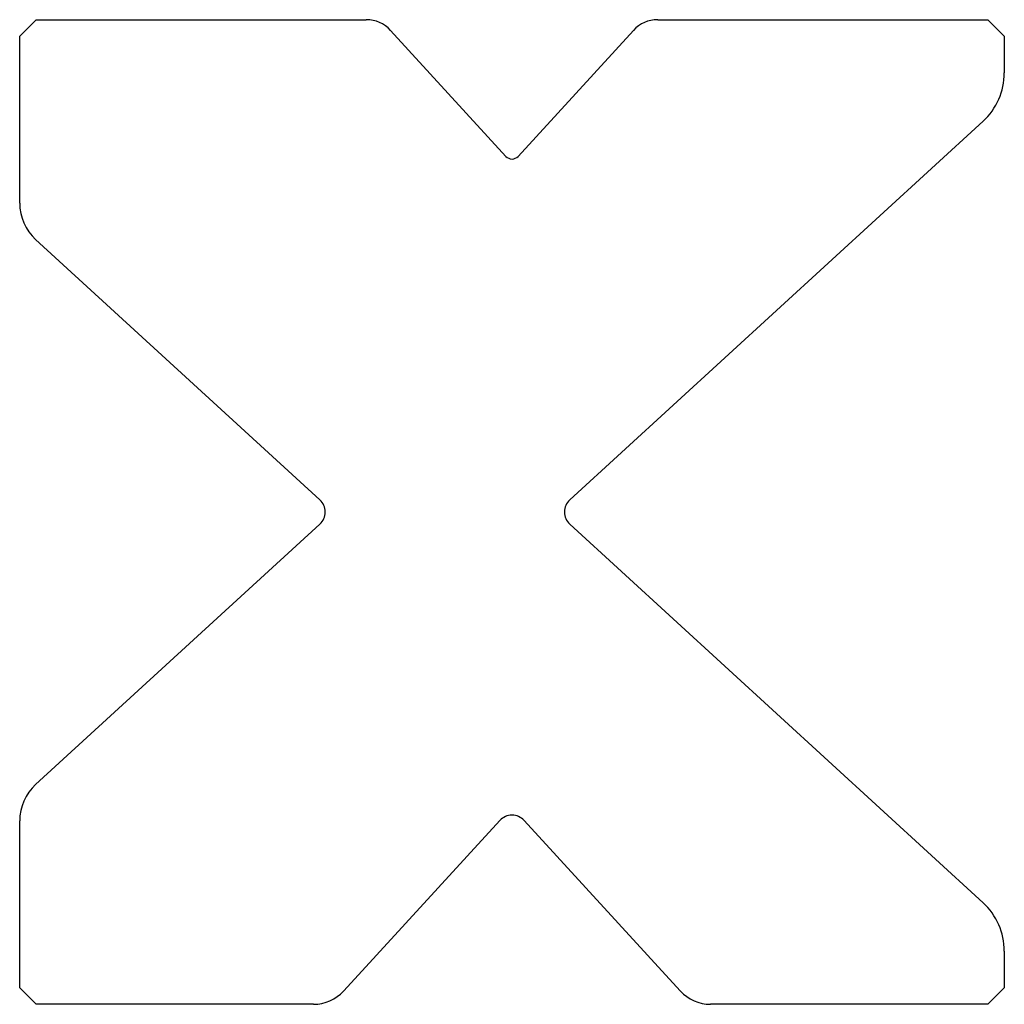
# Model space of a CAD drawing. Units: millimetres. Extents: x -30 to 30, y -30 to 30.
import ezdxf

# ---------------------------------------------------------------- set-up
doc = ezdxf.new("R2010")
doc.units = ezdxf.units.MM

msp = doc.modelspace()

# ---------------------------------------------------------------- linework, layer by layer
at = {"color": 7, "linetype": 'Continuous'}
for p, q in [((-30, 29), (-29, 30)), ((-29, 30), (-8.88, 30)), ((8.88, 30), (29, 30)), ((29, 30), (30, 29)), ((-30, 18.82), (-30, 29)), ((-7.405, 29.351), (-0.369, 21.672)), ((0.369, 21.672), (7.405, 29.351)), ((30, 29), (30, 26.76)), ((28.702, 23.811), (3.522, 0.737)), ((-11.707, 0.737), (-29.027, 16.608)), ((-29.027, -16.608), (-11.707, -0.737)), ((3.522, -0.737), (28.702, -23.811)), ((-30, -29), (-30, -18.82)), ((-0.737, -18.8), (-10.257, -29.189)), ((10.257, -29.189), (0.737, -18.8)), ((30, -26.76), (30, -29)), ((-29, -30), (-30, -29)), ((30, -29), (29, -30)), ((-12.1, -30), (-29, -30)), ((15.657, -30), (12.1, -30)), ((29, -30), (15.657, -30))]:
    msp.add_line(p, q, dxfattribs=at)
for centre, radius, start, end in [((-8.88, 28), 2, 42.5, 90), ((8.88, 28), 2, 90, 137.5), ((26, 26.76), 4, 312.5, 0), ((0, 22.01), 0.5, 222.5, 317.5), ((-27, 18.82), 3, 180, 227.5), ((-12.382, 0), 1, 312.5, 47.5), ((4.197, 0), 1, 132.5, 227.5), ((-27, -18.82), 3, 132.5, 180), ((0, -19.476), 1, 42.5, 137.5), ((26, -26.76), 4, 0, 47.5), ((-12.1, -27.5), 2.5, 270, 317.5), ((12.1, -27.5), 2.5, 222.5, 270)]:
    msp.add_arc(centre, radius, start, end, dxfattribs=at)

doc.saveas('drawing.dxf')
